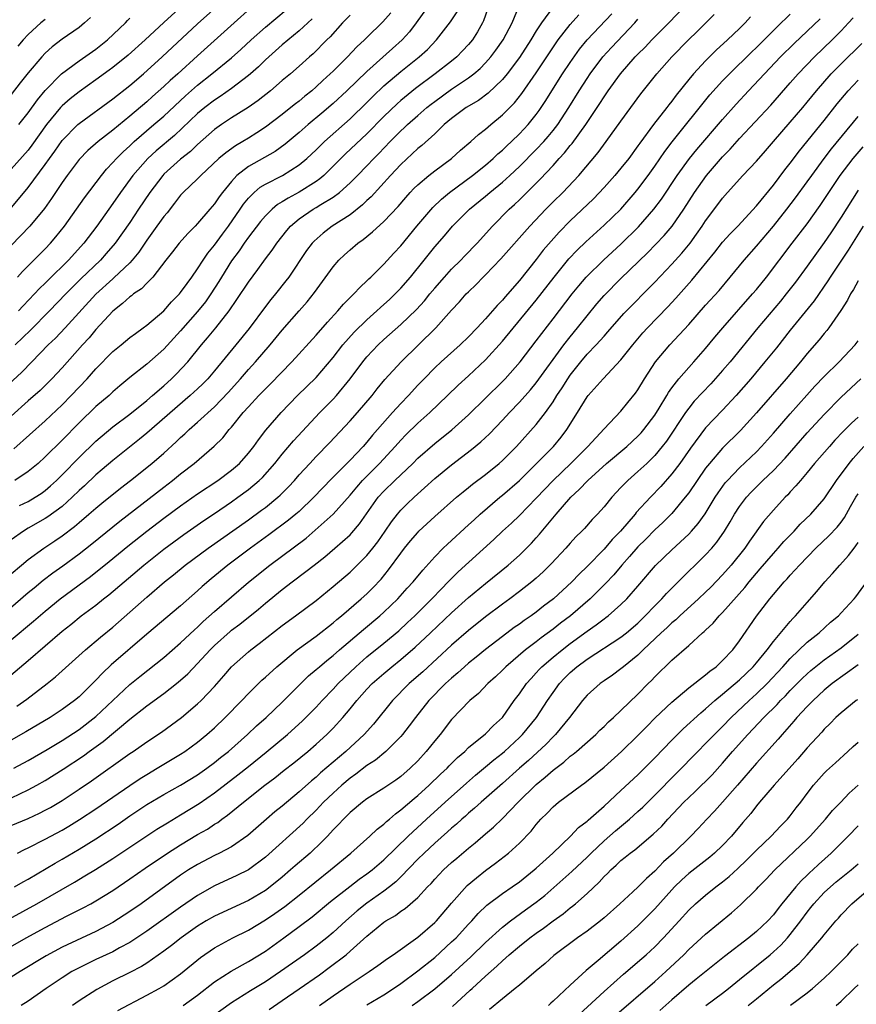
# Model space of a CAD drawing. Units: inches. Extents: x 2610000 to 2613000, y 1539000 to 1540761.
# Drawn here: x 2611254 to 2611353, y 1539181 to 1539297 of the extents above; entities that cross this region are included whole.
import ezdxf

# ---------------------------------------------------------------- set-up
doc = ezdxf.new("R2010")
doc.units = ezdxf.units.IN
doc.header["$MEASUREMENT"] = 0
doc.layers.add('LD26101539_2ft', color=112, linetype='Continuous')

msp = doc.modelspace()

# ---------------------------------------------------------------- linework, layer by layer
at = {"layer": 'LD26101539_2ft'}
for points, elevation in [([(2611274.1, 1539299.9), (2611271, 1539297.06), (2611268.79, 1539295), (2611266.79, 1539293.21), (2611265, 1539291.75), (2611264.57, 1539291.43), (2611263, 1539290.27), (2611261, 1539288.86), (2611259.96, 1539288.04), (2611259, 1539287.21), (2611258.81, 1539287), (2611257.17, 1539285), (2611255.43, 1539282.57), (2611255, 1539282), (2611253, 1539279.74)], 8782), ([(2611297.81, 1539298.19), (2611296.88, 1539297.12), (2611295, 1539295.3), (2611294.72, 1539295), (2611293.82, 1539294.18), (2611292.72, 1539293), (2611291, 1539291.32), (2611290.67, 1539291), (2611289.78, 1539290.22), (2611289, 1539289.46), (2611288.48, 1539289), (2611287.66, 1539288.34), (2611287, 1539287.78), (2611286.56, 1539287.44), (2611286.01, 1539287), (2611285, 1539286.21), (2611283, 1539284.69), (2611281.99, 1539284.01), (2611281, 1539283.39), (2611280.36, 1539283), (2611279.49, 1539282.51), (2611278.32, 1539281.68), (2611277.52, 1539281), (2611275.37, 1539279), (2611275, 1539278.61), (2611273.3, 1539277), (2611273, 1539276.67), (2611272.28, 1539275.72), (2611271.4, 1539274.6), (2611271, 1539274.14), (2611270.2, 1539273), (2611269, 1539271.37), (2611268.06, 1539269.94), (2611267.29, 1539269), (2611267, 1539268.68), (2611265.11, 1539266.89), (2611265, 1539266.8), (2611263, 1539264.98), (2611259.35, 1539261), (2611258.2, 1539259.8), (2611257.37, 1539259), (2611255.44, 1539257), (2611254.23, 1539255.77), (2611252.14, 1539253.86)], 8794), ([(2611252.44, 1539219.56), (2611255, 1539221.74), (2611259, 1539225.19), (2611260.02, 1539225.98), (2611261.26, 1539227), (2611263, 1539228.28), (2611263.9, 1539229), (2611264.53, 1539229.47), (2611268.67, 1539233), (2611271, 1539234.86), (2611273.38, 1539236.62), (2611275.74, 1539238.26), (2611277, 1539239.09), (2611279, 1539240.45), (2611279.77, 1539241), (2611281, 1539241.91), (2611282.29, 1539243), (2611282.65, 1539243.35), (2611284.13, 1539245), (2611285, 1539246.09), (2611286.33, 1539247.67), (2611289.44, 1539251), (2611291, 1539252.58), (2611291.4, 1539253), (2611293.03, 1539254.97), (2611294.5, 1539257), (2611295, 1539257.6), (2611296.32, 1539259), (2611297, 1539259.63), (2611299, 1539261.4), (2611300.84, 1539263.16), (2611301.79, 1539264.21), (2611302.42, 1539265), (2611303, 1539265.7), (2611304.15, 1539267), (2611305, 1539267.92), (2611306.1, 1539269), (2611306.53, 1539269.47), (2611308.01, 1539271), (2611309.81, 1539273), (2611311.79, 1539275), (2611312.43, 1539275.57), (2611313, 1539276.11), (2611315.46, 1539278.54), (2611317, 1539280.18), (2611317.72, 1539281), (2611318.34, 1539281.66), (2611319, 1539282.54), (2611319.22, 1539282.78), (2611320.85, 1539285), (2611322.52, 1539287.48), (2611323, 1539288.27), (2611323.5, 1539289), (2611324.93, 1539291), (2611326.69, 1539293), (2611327, 1539293.33), (2611327.85, 1539294.15), (2611328.63, 1539295), (2611329, 1539295.38), (2611330.65, 1539297), (2611332.53, 1539299)], 8812), ([(2611252.88, 1539275), (2611255, 1539277.59), (2611257, 1539280.3), (2611257.49, 1539281), (2611258.13, 1539281.87), (2611259, 1539283.14), (2611260.84, 1539285), (2611261, 1539285.14), (2611265, 1539288.05), (2611267, 1539289.63), (2611268.61, 1539291), (2611270.82, 1539293), (2611275, 1539296.88), (2611277.17, 1539298.83)], 8784), ([(2611302.22, 1539299), (2611300.83, 1539297), (2611300.04, 1539295.97), (2611299.16, 1539295), (2611298, 1539294), (2611295, 1539291.28), (2611292.61, 1539289), (2611291, 1539287.5), (2611289.66, 1539286.34), (2611288.06, 1539285), (2611287, 1539284.07), (2611285.33, 1539282.67), (2611284.16, 1539281.84), (2611281, 1539280.05), (2611279.65, 1539279), (2611279, 1539278.3), (2611277.93, 1539277), (2611277.53, 1539276.47), (2611277, 1539275.64), (2611276.46, 1539275), (2611275, 1539273.31), (2611274.71, 1539273), (2611273.85, 1539272.15), (2611272.81, 1539271), (2611272.03, 1539269.97), (2611271.25, 1539269), (2611269.73, 1539267), (2611269, 1539266.28), (2611268.38, 1539265.62), (2611267.44, 1539265), (2611267.2, 1539264.8), (2611267, 1539264.67), (2611266.14, 1539263.86), (2611265, 1539262.98), (2611263, 1539260.8), (2611262.18, 1539259.82), (2611261.41, 1539259), (2611259, 1539256.3), (2611257.8, 1539255), (2611256.39, 1539253.61), (2611255, 1539252.38), (2611253, 1539250.57)], 8796), ([(2611317.05, 1539298.95), (2611315.62, 1539297), (2611315, 1539296.05), (2611314.36, 1539295), (2611313, 1539292.93), (2611311.57, 1539291), (2611311, 1539290.32), (2611309.3, 1539288.7), (2611308.16, 1539287.84), (2611306.73, 1539287), (2611305, 1539285.73), (2611304.13, 1539285), (2611303, 1539283.92), (2611301.48, 1539282.52), (2611301, 1539282.16), (2611299, 1539280.3), (2611297.79, 1539279), (2611295.51, 1539276.49), (2611295, 1539276.02), (2611294.49, 1539275.51), (2611293, 1539274.36), (2611290.9, 1539273), (2611289.82, 1539272.18), (2611288.76, 1539271.24), (2611288.55, 1539271), (2611287.88, 1539270.12), (2611285.77, 1539267), (2611285.44, 1539266.56), (2611284.21, 1539265), (2611283.66, 1539264.34), (2611283, 1539263.53), (2611281.08, 1539260.92), (2611279.52, 1539259), (2611277, 1539255.93), (2611276.19, 1539255), (2611275.6, 1539254.4), (2611275, 1539253.81), (2611274.13, 1539253), (2611269, 1539248.56), (2611268.15, 1539247.85), (2611265, 1539245.35), (2611263.74, 1539244.26), (2611263, 1539243.65), (2611261.64, 1539242.36), (2611261, 1539241.79), (2611260.19, 1539241), (2611259, 1539239.93), (2611257.32, 1539238.68), (2611257, 1539238.48), (2611255, 1539237.35), (2611254.42, 1539237), (2611253, 1539235.99)], 8804), ([(2611281.24, 1539298.76), (2611279.31, 1539297), (2611275, 1539293.13), (2611272.66, 1539291), (2611271.78, 1539290.22), (2611271, 1539289.48), (2611269.68, 1539288.32), (2611269, 1539287.69), (2611267, 1539285.99), (2611265, 1539284.36), (2611263.24, 1539283), (2611262.05, 1539281.95), (2611261, 1539280.88), (2611259.58, 1539279), (2611259, 1539278.18), (2611257.73, 1539276.27), (2611256.9, 1539275.1), (2611255.2, 1539273), (2611253, 1539270.71)], 8786), ([(2611253.29, 1539246.71), (2611257, 1539250.01), (2611259, 1539251.9), (2611260.07, 1539253), (2611261.96, 1539255), (2611263, 1539256.17), (2611265, 1539258.2), (2611265.99, 1539259), (2611267, 1539259.85), (2611267.65, 1539260.35), (2611268.59, 1539261), (2611269, 1539261.31), (2611271, 1539263), (2611271.93, 1539264.07), (2611272.87, 1539265), (2611273, 1539265.16), (2611273.75, 1539266.25), (2611274.33, 1539267), (2611275, 1539267.96), (2611275.65, 1539269), (2611276.19, 1539269.81), (2611277, 1539270.78), (2611277.93, 1539272.07), (2611278.64, 1539273), (2611280.03, 1539275), (2611280.41, 1539275.59), (2611281, 1539276.33), (2611281.67, 1539277), (2611282.39, 1539277.61), (2611283, 1539277.98), (2611285.02, 1539279), (2611287, 1539280.23), (2611287.92, 1539281), (2611289, 1539282.02), (2611290, 1539283), (2611293, 1539285.68), (2611295, 1539287.61), (2611295.69, 1539288.31), (2611297, 1539289.56), (2611299, 1539291.28), (2611301.18, 1539293), (2611302.14, 1539293.86), (2611303.23, 1539295), (2611304.88, 1539297.12), (2611305.67, 1539298.33)], 8798), ([(2611309.28, 1539298.72), (2611308.76, 1539297.24), (2611308.65, 1539297), (2611308.06, 1539295.94), (2611307.47, 1539295), (2611307, 1539294.44), (2611306.3, 1539293.7), (2611305.62, 1539293), (2611305, 1539292.5), (2611303.07, 1539291), (2611300.72, 1539289.28), (2611299, 1539287.85), (2611298.55, 1539287.45), (2611297, 1539285.95), (2611295, 1539283.92), (2611292.47, 1539281.53), (2611290.47, 1539279.53), (2611289.9, 1539279), (2611289.42, 1539278.58), (2611289, 1539278.28), (2611287, 1539277.01), (2611285.68, 1539276.32), (2611285, 1539275.87), (2611284.44, 1539275.56), (2611283.79, 1539275), (2611283, 1539274.22), (2611282.44, 1539273.56), (2611281, 1539271.71), (2611280.49, 1539271), (2611279.9, 1539270.1), (2611279, 1539268.9), (2611277.82, 1539267), (2611277.51, 1539266.49), (2611276.56, 1539265), (2611275.92, 1539264.08), (2611275, 1539262.94), (2611273, 1539260.65), (2611272.21, 1539259.79), (2611271, 1539258.48), (2611269, 1539256.73), (2611267, 1539255.16), (2611265.83, 1539254.17), (2611265, 1539253.44), (2611264.54, 1539253), (2611263, 1539251.7), (2611261, 1539249.78), (2611259, 1539247.74), (2611257, 1539245.77), (2611256.16, 1539245), (2611255, 1539244.03), (2611253.41, 1539243)], 8800), ([(2611253.74, 1539267), (2611254.33, 1539267.67), (2611257, 1539270.33), (2611257.64, 1539271), (2611258.26, 1539271.74), (2611259.27, 1539273), (2611261.64, 1539276.36), (2611263.66, 1539279), (2611264.26, 1539279.74), (2611265, 1539280.52), (2611265.41, 1539281), (2611266.2, 1539281.8), (2611267, 1539282.51), (2611267.52, 1539283), (2611269.85, 1539285), (2611271, 1539286.01), (2611273.59, 1539288.41), (2611275, 1539289.65), (2611276.7, 1539291), (2611279, 1539292.89), (2611280.12, 1539293.88), (2611281.31, 1539295), (2611283, 1539296.5), (2611285.46, 1539298.54)], 8788), ([(2611253.98, 1539240.02), (2611255, 1539240.52), (2611255.81, 1539241), (2611256.54, 1539241.46), (2611257, 1539241.81), (2611257.64, 1539242.36), (2611258.34, 1539243), (2611259, 1539243.65), (2611261, 1539245.69), (2611263, 1539247.63), (2611265, 1539249.31), (2611267, 1539250.82), (2611269, 1539252.43), (2611269.68, 1539253), (2611271, 1539254.16), (2611271.91, 1539255), (2611272.46, 1539255.54), (2611273.83, 1539257), (2611275.47, 1539259), (2611276.18, 1539259.82), (2611277.16, 1539261), (2611278.74, 1539263), (2611279.65, 1539264.35), (2611281, 1539266.41), (2611282.1, 1539267.9), (2611283, 1539269.15), (2611283.81, 1539270.19), (2611284.35, 1539271), (2611285.52, 1539272.48), (2611285.96, 1539273), (2611287, 1539273.87), (2611288.66, 1539275), (2611289, 1539275.2), (2611289.55, 1539275.55), (2611291, 1539276.43), (2611291.76, 1539277), (2611293, 1539278.12), (2611293.88, 1539279), (2611295, 1539280.14), (2611295.81, 1539281), (2611296.41, 1539281.59), (2611297.76, 1539283), (2611299, 1539284.25), (2611299.4, 1539284.6), (2611299.8, 1539285), (2611301, 1539286.07), (2611302.06, 1539287), (2611302.58, 1539287.42), (2611303, 1539287.74), (2611305, 1539289.18), (2611307, 1539290.53), (2611307.62, 1539291), (2611308.36, 1539291.64), (2611309, 1539292.28), (2611309.64, 1539293), (2611310.22, 1539293.78), (2611311.07, 1539295), (2611312.14, 1539297), (2611312.99, 1539299.01)], 8802), ([(2611251, 1539204.56), (2611255, 1539206.45), (2611256.02, 1539207), (2611257, 1539207.55), (2611259.11, 1539208.89), (2611261.51, 1539210.49), (2611262.18, 1539211), (2611263.83, 1539212.17), (2611267, 1539214.81), (2611269, 1539216.38), (2611271, 1539217.84), (2611272.49, 1539219), (2611273, 1539219.42), (2611273.84, 1539220.16), (2611275, 1539221.36), (2611276.49, 1539223), (2611277, 1539223.52), (2611278.83, 1539225.17), (2611279, 1539225.31), (2611279.97, 1539226.03), (2611282.19, 1539227.81), (2611283, 1539228.49), (2611285, 1539230.1), (2611286.16, 1539231), (2611287.78, 1539232.22), (2611288.75, 1539233), (2611290.02, 1539233.98), (2611291.22, 1539235), (2611293, 1539236.58), (2611293.21, 1539236.79), (2611294.13, 1539237.87), (2611296.33, 1539241), (2611297, 1539241.74), (2611298.3, 1539243), (2611300.41, 1539245), (2611301, 1539245.6), (2611303, 1539247.36), (2611305.02, 1539248.98), (2611307, 1539250.74), (2611309, 1539252.69), (2611311, 1539254.67), (2611311.32, 1539255), (2611313.09, 1539257), (2611315, 1539259.46), (2611315.65, 1539260.35), (2611317, 1539262.07), (2611319.25, 1539265), (2611320.02, 1539265.98), (2611320.9, 1539267), (2611322.97, 1539269.03), (2611325, 1539270.87), (2611327.09, 1539272.91), (2611328.9, 1539275), (2611329.79, 1539276.21), (2611331.65, 1539279), (2611333.1, 1539281), (2611333.95, 1539282.05), (2611337, 1539285.62), (2611338.59, 1539287.41), (2611340.06, 1539289), (2611341.94, 1539291), (2611343.86, 1539293), (2611345.44, 1539294.56), (2611347, 1539296.02), (2611348.51, 1539297.49)], 8820), ([(2611251.37, 1539226.63), (2611255, 1539229.75), (2611255.68, 1539230.32), (2611256.78, 1539231.22), (2611257.91, 1539232.09), (2611259.08, 1539232.92), (2611261, 1539234.33), (2611262.49, 1539235.51), (2611265.82, 1539238.18), (2611271, 1539242.21), (2611272.04, 1539243), (2611273, 1539243.78), (2611274.59, 1539245), (2611276.96, 1539247.04), (2611277.97, 1539248.03), (2611278.74, 1539249), (2611279, 1539249.28), (2611280.4, 1539251), (2611281, 1539251.67), (2611282.23, 1539253), (2611283, 1539253.8), (2611283.61, 1539254.39), (2611286.14, 1539257), (2611289, 1539260.14), (2611290.34, 1539261.66), (2611291.57, 1539263), (2611292.22, 1539263.78), (2611293.2, 1539264.8), (2611293.44, 1539265), (2611294.18, 1539265.82), (2611295, 1539266.55), (2611295.22, 1539266.78), (2611295.46, 1539267), (2611297, 1539268.53), (2611298.18, 1539269.82), (2611299, 1539270.7), (2611300.89, 1539273), (2611302.77, 1539275.23), (2611303.79, 1539276.21), (2611304.75, 1539277), (2611307.46, 1539279), (2611309, 1539280.22), (2611309.92, 1539281), (2611310.47, 1539281.53), (2611311, 1539281.98), (2611311.51, 1539282.49), (2611312.07, 1539283), (2611313, 1539283.9), (2611314.05, 1539285), (2611315, 1539286.18), (2611315.34, 1539286.66), (2611316.14, 1539287.86), (2611316.83, 1539289), (2611318.11, 1539291), (2611319, 1539292.33), (2611320.1, 1539293.9), (2611321.01, 1539295), (2611323.94, 1539298.06)], 8808), ([(2611253, 1539231.96), (2611254.2, 1539233), (2611255, 1539233.67), (2611256.83, 1539235), (2611258.14, 1539235.86), (2611259, 1539236.44), (2611260.46, 1539237.54), (2611261, 1539238.02), (2611262.17, 1539239), (2611263, 1539239.72), (2611263.7, 1539240.3), (2611265.91, 1539242.09), (2611267.08, 1539243), (2611269.58, 1539245), (2611271, 1539246.21), (2611272.47, 1539247.53), (2611273, 1539248.06), (2611273.5, 1539248.5), (2611274.02, 1539249), (2611275, 1539249.85), (2611277, 1539251.68), (2611278.62, 1539253.38), (2611280.07, 1539255), (2611281, 1539256.08), (2611281.84, 1539257), (2611283.58, 1539259), (2611285, 1539260.73), (2611287.01, 1539263), (2611287.93, 1539264.07), (2611288.81, 1539265.19), (2611291, 1539268.21), (2611291.69, 1539269), (2611292.36, 1539269.64), (2611293, 1539270.23), (2611293.91, 1539271), (2611294.55, 1539271.45), (2611295.67, 1539272.33), (2611297, 1539273.56), (2611298.67, 1539275.33), (2611299.59, 1539276.41), (2611300.12, 1539277), (2611300.55, 1539277.45), (2611301, 1539277.89), (2611302.32, 1539279), (2611303, 1539279.53), (2611304.99, 1539281.01), (2611306.03, 1539281.97), (2611307.26, 1539283), (2611308.18, 1539283.82), (2611309, 1539284.44), (2611309.63, 1539285), (2611311, 1539286.14), (2611312.42, 1539287.58), (2611313.31, 1539288.69), (2611315, 1539291.13), (2611317.35, 1539294.65), (2611317.6, 1539295), (2611319, 1539296.83), (2611320.04, 1539297.96)], 8806), ([(2611340.28, 1539297.72), (2611339.66, 1539297), (2611339, 1539296.34), (2611337.58, 1539295), (2611336.23, 1539293.77), (2611335, 1539292.54), (2611333.57, 1539291), (2611333, 1539290.31), (2611331.52, 1539288.48), (2611331, 1539287.78), (2611330.65, 1539287.35), (2611330.4, 1539287), (2611328.86, 1539285), (2611327.21, 1539282.79), (2611327, 1539282.48), (2611325.91, 1539281), (2611325, 1539279.86), (2611324.27, 1539279), (2611323, 1539277.58), (2611321.75, 1539276.25), (2611319, 1539273.65), (2611317.7, 1539272.3), (2611316.75, 1539271.25), (2611315.83, 1539270.17), (2611315, 1539269.09), (2611313, 1539266.58), (2611311.33, 1539264.67), (2611311, 1539264.28), (2611310.37, 1539263.63), (2611309.84, 1539263), (2611309, 1539262.05), (2611308.01, 1539261), (2611307, 1539259.96), (2611306, 1539259), (2611303.77, 1539257), (2611303, 1539256.29), (2611301.74, 1539255), (2611301, 1539254.23), (2611299.89, 1539253), (2611299, 1539252.08), (2611298.02, 1539251), (2611295.67, 1539248.33), (2611295, 1539247.51), (2611294.54, 1539247), (2611293, 1539245.4), (2611290.81, 1539243.19), (2611288.74, 1539241), (2611287, 1539239.34), (2611286.61, 1539239), (2611285.72, 1539238.28), (2611283.43, 1539236.57), (2611281.24, 1539235), (2611278.58, 1539233), (2611276.61, 1539231.39), (2611275.53, 1539230.47), (2611275, 1539229.97), (2611273, 1539228.19), (2611269, 1539224.84), (2611264.8, 1539221.2), (2611263.77, 1539220.23), (2611263, 1539219.39), (2611261, 1539217.45), (2611260.46, 1539217), (2611259, 1539215.95), (2611257.57, 1539215), (2611254.71, 1539213.29), (2611253, 1539212.33)], 8816), ([(2611262.37, 1539297.63), (2611261.65, 1539297), (2611261, 1539296.47), (2611259, 1539295.07), (2611257.83, 1539294.17), (2611257, 1539293.43), (2611256.6, 1539293), (2611255, 1539291.1), (2611254.06, 1539289.94), (2611253, 1539288.57)], 8778), ([(2611253, 1539202.24), (2611255, 1539203.09), (2611256.31, 1539203.69), (2611257, 1539204.05), (2611257.61, 1539204.39), (2611259, 1539205.21), (2611261, 1539206.53), (2611262.47, 1539207.53), (2611267, 1539210.75), (2611267.38, 1539211), (2611269, 1539212.12), (2611270.72, 1539213.28), (2611273.08, 1539215), (2611275, 1539216.6), (2611275.42, 1539217), (2611277, 1539218.66), (2611278.1, 1539219.9), (2611279.02, 1539220.98), (2611281, 1539222.76), (2611281.29, 1539223), (2611282.28, 1539223.72), (2611285, 1539225.85), (2611286.57, 1539227), (2611289, 1539228.83), (2611291, 1539230.48), (2611293, 1539232.17), (2611293.43, 1539232.57), (2611295, 1539234.13), (2611295.7, 1539235), (2611296.27, 1539235.73), (2611297.15, 1539237), (2611297.9, 1539238.1), (2611298.6, 1539239), (2611299, 1539239.47), (2611299.76, 1539240.24), (2611300.57, 1539241), (2611303, 1539243.2), (2611305, 1539244.85), (2611307.35, 1539246.65), (2611308.46, 1539247.54), (2611309.49, 1539248.51), (2611311, 1539250.09), (2611311.83, 1539251), (2611313, 1539252.21), (2611314.32, 1539253.68), (2611315, 1539254.52), (2611318.27, 1539259), (2611319, 1539259.95), (2611319.87, 1539261), (2611321, 1539262.43), (2611322.16, 1539263.84), (2611323, 1539264.84), (2611325, 1539266.84), (2611328.15, 1539269.85), (2611330.11, 1539271.89), (2611331.05, 1539273), (2611332.41, 1539275), (2611333.68, 1539277), (2611335.09, 1539279), (2611337, 1539281.21), (2611337.9, 1539282.1), (2611339, 1539283.34), (2611342.69, 1539287.31), (2611345, 1539289.92), (2611345.94, 1539291), (2611347.86, 1539293), (2611349.94, 1539295), (2611351, 1539296.08), (2611351.87, 1539297), (2611352.41, 1539297.59)], 8822), ([(2611253, 1539224.16), (2611255.62, 1539226.38), (2611257, 1539227.57), (2611258.75, 1539229), (2611262.35, 1539231.65), (2611264.57, 1539233.43), (2611266.77, 1539235.23), (2611269, 1539236.98), (2611271, 1539238.52), (2611273, 1539240), (2611275, 1539241.4), (2611277.39, 1539243), (2611279, 1539244.2), (2611279.93, 1539245), (2611281, 1539246.19), (2611281.65, 1539247), (2611282.2, 1539247.8), (2611283.07, 1539248.93), (2611284.87, 1539251), (2611286.8, 1539253), (2611289, 1539255.16), (2611291, 1539257.5), (2611292.17, 1539259), (2611293.51, 1539260.49), (2611295, 1539261.96), (2611296.17, 1539263), (2611296.6, 1539263.4), (2611297, 1539263.75), (2611297.66, 1539264.34), (2611298.34, 1539265), (2611299, 1539265.69), (2611300.14, 1539267), (2611301.77, 1539269), (2611303, 1539270.55), (2611304.14, 1539271.86), (2611305.1, 1539273), (2611307.11, 1539275), (2611309, 1539276.55), (2611309.52, 1539277), (2611311, 1539278.2), (2611311.88, 1539279), (2611313, 1539280.04), (2611315, 1539282.04), (2611315.89, 1539283), (2611316.41, 1539283.59), (2611317, 1539284.32), (2611317.53, 1539285), (2611318.84, 1539287), (2611320.06, 1539289), (2611321, 1539290.46), (2611321.36, 1539291), (2611322.86, 1539293), (2611323.88, 1539294.12), (2611326.62, 1539297), (2611327, 1539297.44)], 8810), ([(2611253.28, 1539209), (2611255, 1539209.94), (2611257.23, 1539211.23), (2611259, 1539212.29), (2611261, 1539213.59), (2611263, 1539215.11), (2611267, 1539218.88), (2611268.17, 1539219.83), (2611271, 1539222.1), (2611273, 1539223.8), (2611274.64, 1539225.36), (2611275, 1539225.67), (2611275.67, 1539226.33), (2611277, 1539227.53), (2611281, 1539230.97), (2611283.52, 1539233), (2611287.81, 1539236.19), (2611288.9, 1539237.1), (2611291.01, 1539238.99), (2611293, 1539241.24), (2611293.79, 1539242.21), (2611294.49, 1539243), (2611296.5, 1539245), (2611298.35, 1539247), (2611299, 1539247.76), (2611299.61, 1539248.39), (2611301, 1539249.76), (2611302.42, 1539251), (2611304.53, 1539253), (2611305.78, 1539254.22), (2611307, 1539255.33), (2611309, 1539257.22), (2611311, 1539259.43), (2611315, 1539264.28), (2611317.1, 1539267), (2611318.86, 1539269.14), (2611319.82, 1539270.18), (2611320.84, 1539271.16), (2611323, 1539273.13), (2611324.97, 1539275.03), (2611326.68, 1539277), (2611327, 1539277.38), (2611328.2, 1539279), (2611329, 1539280.11), (2611330.18, 1539281.82), (2611331.05, 1539282.95), (2611335.5, 1539288.5), (2611337, 1539290.16), (2611337.8, 1539291), (2611340.43, 1539293.57), (2611341, 1539294.12), (2611343.44, 1539296.56), (2611345, 1539298.02)], 8818), ([(2611293, 1539297.93), (2611292.13, 1539297), (2611290.64, 1539295.36), (2611290.26, 1539295), (2611288.63, 1539293.37), (2611288.21, 1539293), (2611287, 1539291.9), (2611285.96, 1539291), (2611285, 1539290.2), (2611283.61, 1539289), (2611282.15, 1539287.85), (2611280.98, 1539287.02), (2611279, 1539285.78), (2611277.82, 1539285), (2611277, 1539284.43), (2611275, 1539282.64), (2611274.16, 1539281.84), (2611273, 1539280.91), (2611271, 1539279.13), (2611270.88, 1539279), (2611269.34, 1539277), (2611268.03, 1539275), (2611267, 1539273.46), (2611265.26, 1539271), (2611264.22, 1539269.78), (2611263.52, 1539269), (2611261.22, 1539266.78), (2611259.44, 1539265), (2611257.52, 1539263), (2611255.28, 1539260.72), (2611253.47, 1539259)], 8792), ([(2611253.65, 1539216.35), (2611254.84, 1539217.16), (2611257.25, 1539219), (2611258.2, 1539219.8), (2611261.75, 1539223), (2611263.52, 1539224.48), (2611265, 1539225.67), (2611267, 1539227.42), (2611269, 1539229.21), (2611271.09, 1539231), (2611272.15, 1539231.85), (2611273.55, 1539233), (2611276.25, 1539235), (2611281, 1539238.34), (2611282.54, 1539239.46), (2611283, 1539239.81), (2611284.46, 1539241), (2611284.75, 1539241.25), (2611285.75, 1539242.25), (2611286.44, 1539243), (2611287, 1539243.65), (2611288.24, 1539245), (2611289, 1539245.81), (2611290.58, 1539247.42), (2611293, 1539250.01), (2611293.89, 1539251), (2611295.61, 1539253), (2611296.21, 1539253.79), (2611297.11, 1539254.89), (2611299.03, 1539257), (2611303.13, 1539261), (2611305, 1539263.1), (2611305.93, 1539264.07), (2611306.73, 1539265), (2611307, 1539265.27), (2611307.89, 1539266.11), (2611308.73, 1539267), (2611309, 1539267.26), (2611310.83, 1539269.17), (2611314.23, 1539273), (2611316.11, 1539275), (2611317, 1539275.89), (2611318.14, 1539277), (2611320.04, 1539279), (2611322.3, 1539281.7), (2611323.27, 1539283), (2611325, 1539285.41), (2611327.36, 1539288.64), (2611329.25, 1539291), (2611331.02, 1539293), (2611332.99, 1539295), (2611334.01, 1539295.99), (2611336, 1539298)], 8814), ([(2611257, 1539297.42), (2611256.49, 1539297), (2611255, 1539295.64), (2611254.39, 1539295), (2611253.76, 1539294.24)], 8776), ([(2611288.53, 1539297.47), (2611287, 1539296.08), (2611285, 1539294.42), (2611283.4, 1539293), (2611283, 1539292.63), (2611282.18, 1539291.82), (2611281.26, 1539291), (2611281, 1539290.78), (2611279, 1539289.26), (2611277.67, 1539288.33), (2611277, 1539287.9), (2611275.85, 1539287), (2611275, 1539286.29), (2611272.28, 1539283.72), (2611270.11, 1539281.89), (2611269.11, 1539281), (2611267.34, 1539279), (2611265.9, 1539277), (2611265, 1539275.68), (2611263.08, 1539273), (2611261.55, 1539271), (2611259.75, 1539269), (2611257.35, 1539266.65), (2611257, 1539266.28), (2611256.34, 1539265.66), (2611255.75, 1539265), (2611254.4, 1539263.6), (2611253.85, 1539263)], 8790), ([(2611253.87, 1539285), (2611255, 1539286.39), (2611256.08, 1539287.92), (2611257, 1539289.03), (2611258.94, 1539291), (2611261, 1539292.51), (2611263, 1539293.92), (2611264.35, 1539295), (2611266.48, 1539297), (2611266.72, 1539297.28), (2611267, 1539297.57)], 8780), ([(2611253.74, 1539199), (2611254.57, 1539199.43), (2611255, 1539199.62), (2611257, 1539200.62), (2611259, 1539201.71), (2611259.81, 1539202.19), (2611261.05, 1539202.95), (2611263, 1539204.23), (2611265, 1539205.59), (2611267, 1539206.99), (2611268.2, 1539207.8), (2611269, 1539208.29), (2611270.23, 1539209), (2611273, 1539210.67), (2611273.49, 1539211), (2611275, 1539212.1), (2611276.1, 1539213), (2611277, 1539213.8), (2611278.25, 1539215), (2611280.21, 1539217), (2611281, 1539217.84), (2611282.6, 1539219.4), (2611283, 1539219.75), (2611284.36, 1539221), (2611286.75, 1539223), (2611289, 1539224.61), (2611291, 1539226.16), (2611291.44, 1539226.56), (2611292, 1539227), (2611294.33, 1539229), (2611295, 1539229.61), (2611295.7, 1539230.3), (2611296.67, 1539231.33), (2611297.56, 1539232.44), (2611299, 1539234.41), (2611299.45, 1539235), (2611300.14, 1539235.86), (2611301, 1539236.86), (2611301.14, 1539237), (2611303, 1539238.72), (2611305.58, 1539241), (2611306.35, 1539241.65), (2611307, 1539242.16), (2611307.46, 1539242.54), (2611309, 1539243.7), (2611310.62, 1539245), (2611311, 1539245.34), (2611312.68, 1539247), (2611315, 1539249.58), (2611316.1, 1539251), (2611317, 1539252.28), (2611317.44, 1539253), (2611318.06, 1539253.94), (2611318.72, 1539255), (2611319, 1539255.4), (2611320.27, 1539257), (2611321, 1539257.88), (2611322.07, 1539259), (2611323, 1539260.04), (2611323.46, 1539260.54), (2611325.32, 1539262.68), (2611329, 1539266.4), (2611331, 1539268.51), (2611332.18, 1539269.82), (2611333.17, 1539271), (2611333.94, 1539272.06), (2611334.6, 1539273), (2611335, 1539273.62), (2611336.45, 1539275.55), (2611337, 1539276.32), (2611337.6, 1539277), (2611339.41, 1539279), (2611341, 1539280.69), (2611342.08, 1539281.92), (2611343.01, 1539283), (2611345, 1539285.28), (2611346.47, 1539287), (2611347, 1539287.63), (2611348.1, 1539289), (2611349.82, 1539291), (2611351, 1539292.19), (2611353.44, 1539294.56)], 8824), ([(2611253.38, 1539195), (2611254.4, 1539195.6), (2611255, 1539195.93), (2611258.19, 1539197.81), (2611259, 1539198.27), (2611261, 1539199.44), (2611263, 1539200.68), (2611265.6, 1539202.4), (2611267, 1539203.38), (2611269, 1539204.72), (2611271, 1539205.9), (2611273, 1539207), (2611275, 1539208.23), (2611276.1, 1539209), (2611277, 1539209.67), (2611277.72, 1539210.28), (2611278.63, 1539211), (2611280.89, 1539213), (2611281.97, 1539214.03), (2611283.08, 1539215), (2611285, 1539216.81), (2611287.19, 1539219), (2611288.1, 1539219.9), (2611289, 1539220.65), (2611289.39, 1539221), (2611290.26, 1539221.74), (2611291, 1539222.32), (2611291.77, 1539223), (2611294.6, 1539225.4), (2611296.53, 1539227), (2611297, 1539227.43), (2611298.64, 1539229), (2611299.75, 1539230.25), (2611300.45, 1539231), (2611301.59, 1539232.41), (2611303, 1539233.98), (2611304.02, 1539235), (2611304.52, 1539235.48), (2611307, 1539237.73), (2611307.65, 1539238.35), (2611308.36, 1539239), (2611310.69, 1539241), (2611311, 1539241.25), (2611313, 1539242.99), (2611315, 1539244.94), (2611317.03, 1539247), (2611317.92, 1539248.08), (2611318.62, 1539249), (2611319.87, 1539251), (2611321, 1539252.86), (2611321.11, 1539253), (2611322.88, 1539255), (2611325, 1539257.23), (2611326.4, 1539259), (2611327.6, 1539260.4), (2611328.15, 1539261), (2611330.53, 1539263.47), (2611331.49, 1539264.51), (2611333.36, 1539266.64), (2611336.07, 1539269.93), (2611337, 1539271.12), (2611337.9, 1539272.1), (2611338.8, 1539273), (2611341, 1539275.39), (2611343, 1539277.86), (2611344.35, 1539279.65), (2611345, 1539280.46), (2611346.08, 1539281.92), (2611349, 1539285.5), (2611350.55, 1539287.45), (2611351.83, 1539289), (2611353, 1539290.23)], 8826), ([(2611251, 1539190.3), (2611256.03, 1539193), (2611260.45, 1539195.55), (2611261.7, 1539196.3), (2611262.94, 1539197.06), (2611265, 1539198.37), (2611269, 1539201.04), (2611270.19, 1539201.81), (2611271.43, 1539202.57), (2611273, 1539203.49), (2611275.17, 1539204.83), (2611277, 1539206.1), (2611279.77, 1539208.23), (2611281, 1539209.23), (2611283.09, 1539210.91), (2611285.62, 1539213), (2611287.4, 1539214.6), (2611289, 1539216.22), (2611289.72, 1539217), (2611291, 1539218.34), (2611291.59, 1539219), (2611292.3, 1539219.7), (2611293.67, 1539221), (2611295, 1539222.15), (2611297, 1539223.78), (2611298.75, 1539225.25), (2611299.8, 1539226.2), (2611300.64, 1539227), (2611302.65, 1539229), (2611303.79, 1539230.21), (2611304.59, 1539231), (2611304.78, 1539231.22), (2611305.79, 1539232.21), (2611309.99, 1539236.01), (2611311.02, 1539237), (2611312.06, 1539237.94), (2611313, 1539238.86), (2611315, 1539240.89), (2611317, 1539243), (2611319.07, 1539245), (2611321.08, 1539247), (2611323, 1539249.1), (2611325, 1539251.16), (2611325.81, 1539252.19), (2611326.72, 1539253.28), (2611327, 1539253.69), (2611327.79, 1539255), (2611329.08, 1539257), (2611330.77, 1539259), (2611333, 1539261.41), (2611335, 1539263.68), (2611336.58, 1539265.42), (2611337.91, 1539267), (2611339.55, 1539269), (2611341, 1539270.63), (2611343, 1539273.02), (2611344.57, 1539275), (2611345.63, 1539276.37), (2611347, 1539278.24), (2611347.53, 1539279), (2611348.98, 1539281), (2611349.85, 1539282.15), (2611353, 1539285.95)], 8828), ([(2611248.55, 1539185.45), (2611254.76, 1539189), (2611257, 1539190.21), (2611259.53, 1539191.53), (2611261.49, 1539192.51), (2611262.39, 1539193), (2611263, 1539193.35), (2611265, 1539194.59), (2611267, 1539195.94), (2611268.79, 1539197.21), (2611271.45, 1539199), (2611273, 1539199.98), (2611275, 1539201.17), (2611276.17, 1539201.83), (2611277, 1539202.4), (2611277.38, 1539202.62), (2611277.87, 1539203), (2611278.54, 1539203.46), (2611280.42, 1539205), (2611282.95, 1539207), (2611284.12, 1539207.88), (2611285.23, 1539208.77), (2611286.35, 1539209.65), (2611288, 1539211), (2611289, 1539211.86), (2611290.26, 1539213), (2611291, 1539213.75), (2611292.15, 1539215), (2611293, 1539216.02), (2611293.79, 1539217), (2611295, 1539218.34), (2611295.62, 1539219), (2611297, 1539220.2), (2611297.95, 1539221), (2611299, 1539221.85), (2611300.7, 1539223.3), (2611302.52, 1539225), (2611305, 1539227.36), (2611307, 1539229.16), (2611309, 1539230.84), (2611311.66, 1539233), (2611313, 1539234.18), (2611314.43, 1539235.57), (2611315, 1539236.21), (2611315.37, 1539236.63), (2611317.35, 1539239), (2611319.07, 1539241), (2611320.08, 1539241.92), (2611321.09, 1539243), (2611323.3, 1539245), (2611325.68, 1539247), (2611327, 1539248.21), (2611327.38, 1539248.62), (2611327.71, 1539249), (2611329, 1539250.71), (2611329.51, 1539251.51), (2611330.41, 1539253), (2611330.62, 1539253.38), (2611331, 1539253.91), (2611331.84, 1539255), (2611333, 1539256.33), (2611333.62, 1539257), (2611335, 1539258.56), (2611336.09, 1539259.91), (2611337.03, 1539261), (2611340.55, 1539265), (2611341, 1539265.53), (2611342.18, 1539267), (2611345.22, 1539271), (2611347, 1539273.3), (2611348.54, 1539275.46), (2611350.9, 1539279), (2611352.42, 1539281), (2611353.61, 1539282.39)], 8830), ([(2611353, 1539277.24), (2611351, 1539274.08), (2611349.78, 1539272.22), (2611349, 1539271.08), (2611347, 1539268.29), (2611345.6, 1539266.4), (2611345, 1539265.6), (2611344.53, 1539265), (2611343.84, 1539264.16), (2611341.18, 1539261), (2611337.88, 1539257), (2611337, 1539255.96), (2611335.6, 1539254.4), (2611333.66, 1539252.34), (2611333, 1539251.53), (2611332.62, 1539251), (2611330.37, 1539247.63), (2611329.88, 1539247), (2611329, 1539245.93), (2611328.04, 1539245), (2611327, 1539244.03), (2611325.81, 1539243), (2611325.4, 1539242.6), (2611325, 1539242.14), (2611323.94, 1539241), (2611323, 1539239.86), (2611322.23, 1539239), (2611321.61, 1539238.39), (2611320.68, 1539237.32), (2611320.39, 1539237), (2611319.68, 1539236.32), (2611319, 1539235.58), (2611318.49, 1539235), (2611316.81, 1539233.19), (2611315.81, 1539232.19), (2611315, 1539231.45), (2611314.47, 1539231), (2611313, 1539229.86), (2611311.87, 1539229), (2611311, 1539228.37), (2611309, 1539226.87), (2611307, 1539225.28), (2611305, 1539223.53), (2611301.59, 1539220.41), (2611299.97, 1539219), (2611298, 1539217), (2611295.77, 1539214.23), (2611294.66, 1539213), (2611292.5, 1539211), (2611289.53, 1539208.47), (2611289, 1539207.97), (2611288.46, 1539207.54), (2611287, 1539206.21), (2611285, 1539204.54), (2611284.14, 1539203.86), (2611283.13, 1539203), (2611280.93, 1539201.07), (2611279, 1539199.74), (2611277.58, 1539199), (2611277, 1539198.72), (2611275, 1539197.66), (2611273.94, 1539197), (2611273, 1539196.37), (2611268.33, 1539193), (2611267, 1539192.09), (2611265, 1539190.79), (2611263, 1539189.72), (2611259, 1539187.88), (2611257.13, 1539186.87), (2611254.05, 1539185), (2611253, 1539184.34)], 8832), ([(2611353.6, 1539273), (2611351.82, 1539270.18), (2611349.72, 1539267), (2611349.45, 1539266.55), (2611347.81, 1539264.19), (2611345, 1539260.73), (2611343.35, 1539258.65), (2611342, 1539257), (2611340.32, 1539255), (2611338.59, 1539253), (2611337, 1539251.28), (2611335, 1539249.2), (2611333.2, 1539246.8), (2611331.94, 1539245), (2611331, 1539243.75), (2611329.71, 1539242.29), (2611328.47, 1539241), (2611326.81, 1539239.19), (2611326.68, 1539239), (2611324.95, 1539237), (2611323.98, 1539236.02), (2611323, 1539234.88), (2611321, 1539232.84), (2611320.06, 1539231.94), (2611319.19, 1539231), (2611317.02, 1539229), (2611315.87, 1539228.13), (2611315, 1539227.45), (2611314.38, 1539227), (2611313.56, 1539226.44), (2611313, 1539226.03), (2611312.39, 1539225.61), (2611311, 1539224.56), (2611309, 1539223.03), (2611307.89, 1539222.11), (2611307, 1539221.4), (2611306.53, 1539221), (2611305.74, 1539220.26), (2611305, 1539219.66), (2611304.28, 1539219), (2611302.31, 1539217), (2611300.73, 1539215), (2611300, 1539214), (2611299.2, 1539213), (2611299, 1539212.76), (2611297.25, 1539211), (2611296.02, 1539209.98), (2611295, 1539209.32), (2611293.7, 1539208.3), (2611293, 1539207.82), (2611292.02, 1539207), (2611291, 1539206.08), (2611289.88, 1539205), (2611289, 1539204.06), (2611287.91, 1539203), (2611287.46, 1539202.53), (2611283, 1539198.51), (2611281, 1539197.03), (2611279.65, 1539196.35), (2611277, 1539195.11), (2611275, 1539193.97), (2611273, 1539192.6), (2611269, 1539189.76), (2611267, 1539188.44), (2611265.79, 1539187.79), (2611265, 1539187.34), (2611263, 1539186.41), (2611262.03, 1539185.97), (2611261, 1539185.46), (2611260.15, 1539185), (2611259, 1539184.27), (2611257.12, 1539183), (2611255, 1539181.53), (2611254.15, 1539181)], 8834), ([(2611353, 1539266.55), (2611352.45, 1539265.55), (2611352.1, 1539265), (2611351.74, 1539264.26), (2611350.96, 1539263.04), (2611349.55, 1539261), (2611349.31, 1539260.69), (2611349, 1539260.33), (2611348.42, 1539259.58), (2611347, 1539257.97), (2611346.21, 1539257), (2611344.5, 1539255), (2611341, 1539250.96), (2611339.11, 1539248.89), (2611337, 1539246.8), (2611335.45, 1539245), (2611335, 1539244.42), (2611334, 1539243), (2611333, 1539241.53), (2611332.59, 1539241), (2611331, 1539239.09), (2611329.96, 1539238.04), (2611329, 1539237.15), (2611327.93, 1539236.07), (2611327, 1539235.15), (2611326.01, 1539233.99), (2611325.09, 1539233), (2611324.14, 1539231.86), (2611323.18, 1539230.82), (2611321.35, 1539229), (2611319.03, 1539227), (2611317.87, 1539226.13), (2611317, 1539225.44), (2611315.58, 1539224.42), (2611315, 1539223.95), (2611313.74, 1539223), (2611311.39, 1539221), (2611311, 1539220.6), (2611310.19, 1539219.81), (2611309.27, 1539219), (2611308.17, 1539217.83), (2611307.15, 1539217), (2611305, 1539214.77), (2611303.63, 1539213), (2611303, 1539212.24), (2611302.01, 1539211), (2611301, 1539209.89), (2611300.12, 1539209), (2611299, 1539208.03), (2611298.4, 1539207.6), (2611297, 1539206.65), (2611295, 1539205.38), (2611294.48, 1539205), (2611293, 1539203.79), (2611292.22, 1539203), (2611291.64, 1539202.36), (2611291, 1539201.72), (2611290.35, 1539201), (2611289.69, 1539200.31), (2611288.28, 1539199), (2611286.52, 1539197.48), (2611285.99, 1539197), (2611285, 1539196.15), (2611283.57, 1539195), (2611283, 1539194.58), (2611281, 1539193.39), (2611277, 1539191.55), (2611276.03, 1539191), (2611275, 1539190.38), (2611273.05, 1539189), (2611271.92, 1539188.08), (2611271, 1539187.41), (2611269, 1539186.01), (2611268.38, 1539185.62), (2611267, 1539184.9), (2611265, 1539183.9), (2611263.1, 1539182.9), (2611261, 1539181.55), (2611260.23, 1539181)], 8836), ([(2611265.58, 1539180.42), (2611269, 1539182.21), (2611270.45, 1539183), (2611271, 1539183.33), (2611273, 1539184.75), (2611275.35, 1539186.65), (2611277, 1539187.81), (2611279.18, 1539189), (2611281, 1539189.89), (2611283, 1539191.1), (2611284.14, 1539191.86), (2611285.3, 1539192.7), (2611287, 1539194.03), (2611290.71, 1539197), (2611293.08, 1539199), (2611295.33, 1539201), (2611296.19, 1539201.81), (2611297, 1539202.42), (2611297.29, 1539202.71), (2611297.65, 1539203), (2611298.37, 1539203.63), (2611299, 1539204.08), (2611300.56, 1539205.44), (2611301, 1539205.78), (2611302.35, 1539207), (2611303.7, 1539208.3), (2611304.47, 1539209), (2611304.72, 1539209.28), (2611305.71, 1539210.29), (2611306.55, 1539211), (2611307, 1539211.44), (2611309, 1539213.07), (2611309.95, 1539214.05), (2611311, 1539215.02), (2611312.4, 1539217), (2611313, 1539217.79), (2611313.84, 1539219), (2611314.38, 1539219.62), (2611315, 1539220.27), (2611315.34, 1539220.66), (2611315.67, 1539221), (2611317, 1539222.14), (2611318.04, 1539223), (2611319, 1539223.74), (2611321, 1539225.2), (2611322.07, 1539225.93), (2611323, 1539226.65), (2611323.21, 1539226.79), (2611323.48, 1539227), (2611325, 1539228.33), (2611325.68, 1539229), (2611327, 1539230.51), (2611329.07, 1539232.93), (2611331, 1539234.8), (2611333, 1539236.65), (2611333.33, 1539237), (2611334.11, 1539237.89), (2611334.94, 1539239.06), (2611336.13, 1539241), (2611336.47, 1539241.53), (2611337.31, 1539242.69), (2611337.59, 1539243), (2611339, 1539244.48), (2611341, 1539246.38), (2611341.6, 1539247), (2611343, 1539248.56), (2611345, 1539250.87), (2611346.94, 1539253.06), (2611347.89, 1539254.11), (2611349, 1539255.26), (2611350.77, 1539257), (2611352.65, 1539259), (2611353, 1539259.47)], 8838), ([(2611273.29, 1539181), (2611275, 1539182.23), (2611277, 1539183.78), (2611278.95, 1539185.05), (2611281, 1539186.18), (2611283, 1539187.42), (2611285.2, 1539189), (2611287, 1539190.33), (2611288.52, 1539191.48), (2611290.71, 1539193.29), (2611292.96, 1539195.04), (2611294.1, 1539195.9), (2611295, 1539196.55), (2611295.6, 1539197), (2611297, 1539198.2), (2611299.88, 1539201), (2611302.02, 1539203), (2611304.22, 1539205), (2611306.75, 1539207.25), (2611307.82, 1539208.18), (2611309, 1539209.16), (2611309.99, 1539210.01), (2611311, 1539210.78), (2611311.25, 1539211), (2611313, 1539212.62), (2611313.39, 1539213), (2611315.03, 1539215), (2611316.33, 1539217), (2611317, 1539217.97), (2611317.74, 1539219), (2611318.35, 1539219.65), (2611319, 1539220.31), (2611319.78, 1539221), (2611321, 1539221.9), (2611325, 1539224.47), (2611325.66, 1539225), (2611327, 1539226.15), (2611327.87, 1539227), (2611329, 1539228.19), (2611329.81, 1539229), (2611330.37, 1539229.63), (2611331.75, 1539231), (2611332.37, 1539231.63), (2611334.4, 1539233.6), (2611335, 1539234.21), (2611335.72, 1539235), (2611336.31, 1539235.69), (2611337.23, 1539237), (2611337.9, 1539238.1), (2611338.41, 1539239), (2611339, 1539239.92), (2611339.82, 1539241), (2611340.38, 1539241.62), (2611341, 1539242.24), (2611341.77, 1539243), (2611343, 1539244.18), (2611344.38, 1539245.62), (2611347, 1539248.6), (2611349, 1539250.79), (2611351, 1539252.82), (2611353.31, 1539255)], 8840), ([(2611353, 1539250.45), (2611352.24, 1539249.76), (2611351.25, 1539248.75), (2611350.27, 1539247.73), (2611349.61, 1539247), (2611347.87, 1539245), (2611347, 1539243.93), (2611346.19, 1539243), (2611345.66, 1539242.34), (2611345, 1539241.64), (2611344.7, 1539241.3), (2611344.39, 1539241), (2611343, 1539239.49), (2611341.85, 1539238.15), (2611340.17, 1539235.83), (2611339.61, 1539235), (2611338.02, 1539233), (2611337, 1539231.84), (2611335.6, 1539230.4), (2611335, 1539229.8), (2611334.16, 1539229), (2611331.96, 1539227), (2611331.47, 1539226.53), (2611331, 1539226.17), (2611330.41, 1539225.59), (2611329.76, 1539225), (2611327.64, 1539223), (2611327, 1539222.37), (2611325.3, 1539221), (2611325, 1539220.73), (2611324, 1539220), (2611323, 1539219.33), (2611322.54, 1539219), (2611321, 1539217.62), (2611320.47, 1539217), (2611318.93, 1539215), (2611317.28, 1539213), (2611317, 1539212.73), (2611316.15, 1539211.85), (2611314.07, 1539209.93), (2611313.01, 1539209), (2611311, 1539207.2), (2611308.48, 1539205), (2611307.71, 1539204.29), (2611307, 1539203.71), (2611306.63, 1539203.37), (2611306.19, 1539203), (2611305.58, 1539202.42), (2611305, 1539201.95), (2611304.51, 1539201.49), (2611303, 1539200.17), (2611301.75, 1539199), (2611301, 1539198.26), (2611299, 1539196.17), (2611298.41, 1539195.59), (2611297.68, 1539195), (2611297, 1539194.48), (2611295, 1539193.08), (2611293.84, 1539192.16), (2611292.5, 1539191), (2611291, 1539189.62), (2611290.26, 1539189), (2611289, 1539188.01), (2611287.64, 1539187), (2611284.8, 1539185), (2611283, 1539183.8), (2611281.26, 1539182.74), (2611279, 1539181.3), (2611276.5, 1539179.5)], 8842), ([(2611283.46, 1539180.54), (2611285, 1539181.57), (2611287, 1539182.97), (2611289.38, 1539184.62), (2611290.53, 1539185.47), (2611292.53, 1539187), (2611293, 1539187.4), (2611295, 1539189.19), (2611297, 1539190.82), (2611297.25, 1539191), (2611298.36, 1539191.64), (2611299, 1539192.14), (2611299.53, 1539192.47), (2611301, 1539193.76), (2611302.17, 1539195), (2611302.58, 1539195.42), (2611303, 1539195.9), (2611303.52, 1539196.48), (2611304.05, 1539197), (2611305, 1539197.87), (2611305.6, 1539198.4), (2611307, 1539199.58), (2611307.78, 1539200.22), (2611309, 1539201.28), (2611309.94, 1539202.06), (2611311, 1539203.08), (2611312.86, 1539205), (2611315, 1539207.1), (2611316.06, 1539207.94), (2611317, 1539208.8), (2611318.26, 1539209.74), (2611319, 1539210.42), (2611319.34, 1539210.66), (2611319.74, 1539211), (2611322.02, 1539213), (2611322.51, 1539213.49), (2611323, 1539213.94), (2611323.53, 1539214.47), (2611324.12, 1539215), (2611325, 1539215.81), (2611327, 1539217.74), (2611328.23, 1539219), (2611328.62, 1539219.38), (2611329, 1539219.8), (2611331, 1539221.77), (2611333, 1539223.5), (2611334.64, 1539225), (2611334.84, 1539225.16), (2611335, 1539225.32), (2611335.87, 1539226.13), (2611336.59, 1539227), (2611337, 1539227.41), (2611339.64, 1539230.36), (2611340.14, 1539231), (2611341, 1539232.03), (2611341.45, 1539232.55), (2611343, 1539234.38), (2611343.57, 1539235), (2611344.23, 1539235.77), (2611345.44, 1539237), (2611346.18, 1539237.82), (2611347.41, 1539239), (2611349, 1539240.83), (2611350.46, 1539243), (2611351.95, 1539245), (2611352.43, 1539245.57), (2611353.7, 1539247)], 8844), ([(2611289.4, 1539181), (2611291, 1539182.15), (2611293, 1539183.53), (2611295.27, 1539185), (2611296.29, 1539185.71), (2611297.44, 1539186.56), (2611298.11, 1539187), (2611301, 1539189.05), (2611303, 1539190.78), (2611303.22, 1539191), (2611305, 1539193.09), (2611306.84, 1539195.16), (2611307.92, 1539196.08), (2611309, 1539196.93), (2611310.2, 1539197.8), (2611311.71, 1539199), (2611313, 1539200.16), (2611314.4, 1539201.6), (2611315, 1539202.38), (2611315.55, 1539203), (2611316.29, 1539203.71), (2611317, 1539204.47), (2611317.63, 1539205), (2611320.34, 1539207), (2611320.73, 1539207.27), (2611323, 1539209.12), (2611325.06, 1539211), (2611327, 1539212.88), (2611328.05, 1539213.95), (2611329.05, 1539214.95), (2611331, 1539216.81), (2611333, 1539218.49), (2611335, 1539220.04), (2611335.51, 1539220.49), (2611336.23, 1539221), (2611337, 1539221.73), (2611338.2, 1539223), (2611339, 1539224.05), (2611341.02, 1539226.98), (2611342.57, 1539229), (2611343, 1539229.52), (2611344.26, 1539231), (2611344.62, 1539231.38), (2611345, 1539231.82), (2611345.58, 1539232.42), (2611346.08, 1539233), (2611348, 1539235), (2611349.54, 1539236.46), (2611350.53, 1539237.47), (2611351, 1539238.06), (2611351.39, 1539238.61), (2611352.09, 1539239.91), (2611352.73, 1539241), (2611353, 1539241.42)], 8846), ([(2611295, 1539181.08), (2611297, 1539182.27), (2611298.12, 1539183), (2611299, 1539183.61), (2611301, 1539185.08), (2611303, 1539186.68), (2611305, 1539188.5), (2611305.52, 1539189), (2611307, 1539190.62), (2611307.37, 1539191), (2611308.13, 1539191.87), (2611309.14, 1539192.85), (2611311, 1539194.23), (2611312.14, 1539195), (2611313, 1539195.6), (2611314.76, 1539197), (2611315, 1539197.21), (2611316.95, 1539199), (2611319.05, 1539201), (2611320, 1539202), (2611321, 1539202.78), (2611321.11, 1539202.89), (2611323, 1539204.55), (2611325, 1539206.37), (2611327, 1539208.25), (2611329, 1539210.23), (2611331, 1539212.31), (2611332.34, 1539213.66), (2611334.43, 1539215.57), (2611335, 1539216.03), (2611336.07, 1539217), (2611337, 1539217.76), (2611339, 1539219.45), (2611340.62, 1539221), (2611341, 1539221.45), (2611342.28, 1539223), (2611343, 1539223.97), (2611345, 1539226.35), (2611345.31, 1539226.69), (2611345.62, 1539227), (2611347, 1539228.59), (2611348.13, 1539229.87), (2611349.08, 1539231), (2611350, 1539232), (2611350.84, 1539233), (2611351.88, 1539234.12), (2611352.53, 1539235), (2611352.75, 1539235.25), (2611353, 1539235.65)], 8848), ([(2611300.35, 1539181), (2611301, 1539181.46), (2611303, 1539182.95), (2611305, 1539184.64), (2611307.26, 1539186.74), (2611309, 1539188.42), (2611311, 1539190.26), (2611311.94, 1539191), (2611313.71, 1539192.29), (2611315, 1539193.21), (2611316, 1539194), (2611318.13, 1539195.87), (2611319.18, 1539196.82), (2611321, 1539198.53), (2611321.48, 1539199), (2611323, 1539200.42), (2611324.37, 1539201.63), (2611326.02, 1539203), (2611327, 1539203.89), (2611327.58, 1539204.42), (2611329, 1539205.82), (2611334.07, 1539211), (2611335, 1539211.92), (2611336.04, 1539213), (2611337, 1539213.95), (2611338.01, 1539215), (2611340.13, 1539217), (2611341, 1539217.78), (2611342.25, 1539219), (2611344.12, 1539221), (2611345, 1539221.98), (2611347, 1539223.89), (2611348.39, 1539225), (2611349.76, 1539226.24), (2611350.68, 1539227), (2611351, 1539227.34), (2611352.54, 1539229), (2611352.75, 1539229.25), (2611354.43, 1539231.57)], 8850), ([(2611305.1, 1539180.89), (2611307.21, 1539182.79), (2611307.42, 1539183), (2611309, 1539184.47), (2611310.35, 1539185.65), (2611311, 1539186.28), (2611311.81, 1539187), (2611313, 1539188.01), (2611314.24, 1539189), (2611315, 1539189.55), (2611315.87, 1539190.13), (2611317, 1539190.99), (2611318.17, 1539191.83), (2611319, 1539192.51), (2611319.28, 1539192.72), (2611319.62, 1539193), (2611321, 1539194.22), (2611322.44, 1539195.56), (2611323, 1539196.21), (2611323.41, 1539196.59), (2611323.81, 1539197), (2611324.45, 1539197.55), (2611325, 1539198.1), (2611325.5, 1539198.5), (2611326.09, 1539199), (2611326.62, 1539199.38), (2611328.79, 1539201.21), (2611329.81, 1539202.19), (2611330.54, 1539203), (2611332.44, 1539205), (2611333, 1539205.55), (2611333.75, 1539206.25), (2611334.53, 1539207), (2611335, 1539207.46), (2611335.76, 1539208.24), (2611337, 1539209.6), (2611338.18, 1539211), (2611339.97, 1539213), (2611341.87, 1539215), (2611343.45, 1539216.55), (2611343.86, 1539217), (2611344.43, 1539217.57), (2611345, 1539218.18), (2611346.4, 1539219.6), (2611347, 1539220.17), (2611347.44, 1539220.56), (2611349, 1539221.81), (2611351, 1539223.22), (2611353, 1539224.84)], 8852), ([(2611353, 1539221.21), (2611349.95, 1539219), (2611349, 1539218.22), (2611347.68, 1539217), (2611347, 1539216.3), (2611345.78, 1539215), (2611345.43, 1539214.57), (2611344.03, 1539213), (2611343.57, 1539212.43), (2611341, 1539209.59), (2611338.78, 1539207), (2611337.01, 1539204.99), (2611336.05, 1539203.95), (2611335.13, 1539203), (2611334.11, 1539201.89), (2611333.24, 1539201), (2611331.2, 1539199), (2611330.04, 1539197.96), (2611329, 1539196.86), (2611328, 1539196), (2611327.05, 1539195), (2611326.4, 1539194.4), (2611324.87, 1539193), (2611323, 1539191.36), (2611322.57, 1539191), (2611321, 1539189.79), (2611319.88, 1539189), (2611317.08, 1539186.91), (2611316.04, 1539185.96), (2611315, 1539185.11), (2611313, 1539183.4), (2611312.52, 1539183), (2611311, 1539181.8), (2611309.49, 1539180.51)], 8854), ([(2611352.92, 1539217.08), (2611352.79, 1539217), (2611351, 1539215.57), (2611350.38, 1539215), (2611349.7, 1539214.3), (2611349, 1539213.62), (2611348.72, 1539213.28), (2611347, 1539211.41), (2611345.88, 1539210.12), (2611343.09, 1539207), (2611341.37, 1539205), (2611341, 1539204.57), (2611340.32, 1539203.68), (2611339.38, 1539202.62), (2611338.04, 1539201), (2611337, 1539199.9), (2611336.06, 1539199), (2611335.48, 1539198.52), (2611333, 1539196.58), (2611332.18, 1539195.82), (2611331.34, 1539195), (2611331, 1539194.64), (2611329, 1539192.4), (2611327, 1539190.4), (2611325, 1539188.6), (2611322.3, 1539186.3), (2611320.88, 1539185.12), (2611319, 1539183.39), (2611317, 1539181.5), (2611316.73, 1539181.27), (2611316.45, 1539181)], 8856), ([(2611320.05, 1539179.95), (2611323, 1539182.65), (2611325.31, 1539184.69), (2611327.47, 1539186.53), (2611327.99, 1539187), (2611329, 1539187.94), (2611330.04, 1539189), (2611331.88, 1539191), (2611333, 1539192.24), (2611333.82, 1539193), (2611335, 1539194.02), (2611336.22, 1539195), (2611337, 1539195.59), (2611337.78, 1539196.22), (2611338.82, 1539197.18), (2611339.84, 1539198.16), (2611341, 1539199.32), (2611342.73, 1539201), (2611343.83, 1539202.17), (2611344.67, 1539203), (2611345, 1539203.41), (2611345.68, 1539204.32), (2611346.23, 1539205), (2611347, 1539206.03), (2611347.75, 1539207), (2611349, 1539208.42), (2611349.29, 1539208.71), (2611350.35, 1539209.65), (2611351.8, 1539211), (2611352.41, 1539211.59), (2611353, 1539212.1)], 8858), ([(2611324.25, 1539179.75), (2611329, 1539183.84), (2611330.29, 1539185), (2611332.41, 1539187), (2611333, 1539187.61), (2611335, 1539189.44), (2611338.07, 1539191.93), (2611339.13, 1539192.87), (2611341, 1539194.72), (2611341.25, 1539195), (2611342.12, 1539195.88), (2611343.17, 1539197), (2611347, 1539200.65), (2611347.35, 1539201), (2611349.14, 1539203), (2611349.99, 1539204.01), (2611350.97, 1539205), (2611351.95, 1539206.05), (2611353, 1539207.02)], 8860), ([(2611353, 1539202.23), (2611351.84, 1539201), (2611349.84, 1539199), (2611348.34, 1539197.66), (2611347.65, 1539197), (2611347.3, 1539196.7), (2611347, 1539196.39), (2611346.28, 1539195.72), (2611345.65, 1539195), (2611344, 1539193), (2611343.55, 1539192.45), (2611343, 1539191.71), (2611342.35, 1539191), (2611341, 1539189.73), (2611340.1, 1539189), (2611337.21, 1539186.79), (2611333.9, 1539184.1), (2611333, 1539183.39), (2611331, 1539181.66), (2611329.59, 1539180.41)], 8862), ([(2611335.01, 1539180.99), (2611337, 1539182.46), (2611337.69, 1539183), (2611339, 1539184.05), (2611340.62, 1539185.38), (2611341, 1539185.67), (2611342.61, 1539187), (2611343, 1539187.33), (2611343.87, 1539188.13), (2611344.68, 1539189), (2611345, 1539189.37), (2611346.24, 1539191), (2611347, 1539192.03), (2611347.43, 1539192.57), (2611347.76, 1539193), (2611349, 1539194.33), (2611349.73, 1539195), (2611350.41, 1539195.59), (2611351, 1539196.07), (2611352.17, 1539197), (2611353, 1539197.72)], 8864), ([(2611340.04, 1539181), (2611341, 1539181.79), (2611343, 1539183.43), (2611343.89, 1539184.11), (2611346.03, 1539185.97), (2611347, 1539187), (2611348.74, 1539189), (2611349, 1539189.35), (2611350.37, 1539191), (2611350.68, 1539191.32), (2611351, 1539191.7), (2611352.25, 1539193), (2611355.89, 1539196.11)], 8866), ([(2611345.02, 1539181.02), (2611347, 1539182.5), (2611347.61, 1539183), (2611349, 1539184.24), (2611349.82, 1539185), (2611351, 1539186.18), (2611351.81, 1539187), (2611352.36, 1539187.64), (2611353, 1539188.28)], 8868), ([(2611350.42, 1539181), (2611351, 1539181.52), (2611352.56, 1539183), (2611353, 1539183.43)], 8870)]:
    msp.add_lwpolyline(points, dxfattribs=dict(at, elevation=elevation))

doc.saveas('drawing.dxf')
